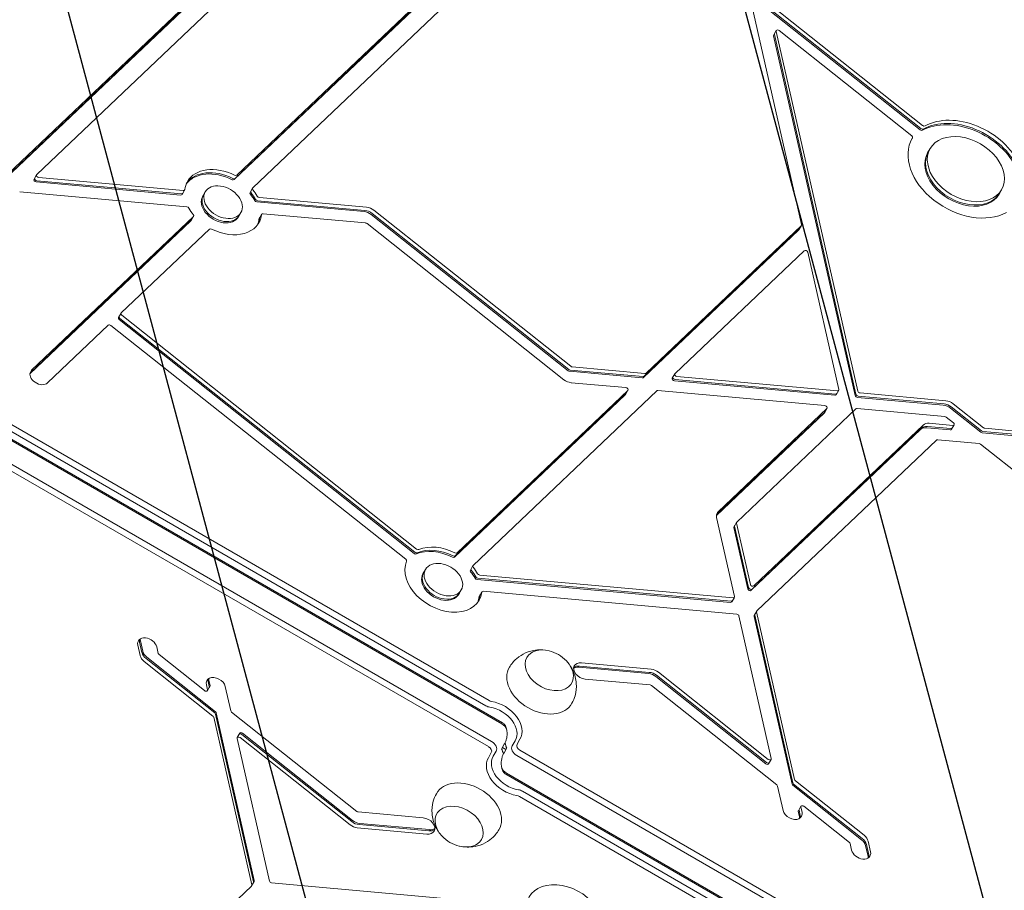
# Model space of a CAD drawing. Units: millimetres. Extents: x -5258 to 6782, y -3570 to 3675.
# Drawn here: x -974 to -496, y -1349 to -927 of the extents above; entities that cross this region are included whole.
import ezdxf

# ---------------------------------------------------------------- set-up
doc = ezdxf.new("R2010")
doc.units = ezdxf.units.MM
doc.header["$LTSCALE"] = 20
doc.linetypes.add('HIDDEN', pattern=[9.525, 6.35, -3.175])
for name, color, linetype in [('2d', 230, 'Continuous'), ('AS-Free_Space', 31, 'HIDDEN'), ('AS-Free_Space_Hatch', 31, 'HIDDEN')]:
    doc.layers.add(name, color=color, linetype=linetype)

msp = doc.modelspace()

# ---------------------------------------------------------------- hatches: boundary and pattern name
at = {"layer": 'AS-Free_Space_Hatch'}
h = msp.add_hatch(dxfattribs=at)
h.set_pattern_fill('ANSI31', color=256, scale=100, angle=-120)
h.set_pattern_definition([(285, (-1016.26, -678.22), (306.681, 82.175), [])])
h.paths.add_polyline_path([(-1729.19, -1863.04, 0.414214), (-363.16, -1497.02, 0.414214), (-729.19, -130.99), (-2775.61, 1050.51, 0.432225), (-4119.98, 671.98, 0.432225), (-3775.61, -681.54)])

# ---------------------------------------------------------------- linework, layer by layer
at = {"layer": '2d', "lineweight": 0}
for p, q in [((-643.3, -812.07), (-594.79, -1025.93)), ((-827.21, -857.48), (-981.04, -1003.65)), ((-826.85, -856.87), (-980.69, -1003.04)), ((-825.97, -855.34), (-979.81, -1001.51)), ((-965.77, -1001.69), (-818.22, -861.49)), ((-727.94, -868.2), (-868.72, -1001.96)), ((-729.18, -870.34), (-869.96, -1004.1)), ((-728.82, -869.73), (-869.6, -1003.49)), ((-860.97, -1008.11), (-720.19, -874.34)), ((-537.24, -979.99), (-610.93, -921.58)), ((-536.89, -979.37), (-610.57, -920.96)), ((-536.01, -977.84), (-609.69, -919.43)), ((-608.3, -934.34), (-568.72, -1108.85)), ((-608.24, -933.92), (-607.01, -931.78)), ((-607.94, -933.72), (-568.36, -1108.23)), ((-607.06, -932.19), (-567.48, -1106.7)), ((-541.24, -982.82), (-605.62, -931.78)), ((-541.14, -984.24), (-540.9, -983.81)), ((-533.6, -991.17), (-532.36, -989.02)), ((-967.1, -1003.95), (-965.87, -1001.8)), ((-895.98, -1011.58), (-966.06, -1005.23)), ((-895.63, -1010.96), (-965.7, -1004.62)), ((-894.74, -1009.43), (-964.82, -1003.09)), ((-974.06, -1009.95), (-892.96, -1017.29)), ((-895.29, -1011.29), (-894.06, -1009.15)), ((-885.27, -1012.18), (-884.03, -1010.04)), ((-862.29, -1010.36), (-861.06, -1008.22)), ((-498.96, -1011.17), (-497.72, -1009.02)), ((-806.99, -1019.63), (-859.02, -1014.92)), ((-806.64, -1019.02), (-858.67, -1014.31)), ((-805.75, -1017.49), (-857.78, -1012.78)), ((-889.78, -1021.97), (-968.27, -1096.55)), ((-890.93, -1024), (-889.69, -1021.85)), ((-867.95, -1022.18), (-866.71, -1020.04)), ((-857.93, -1023.07), (-856.69, -1020.93)), ((-806.25, -1025.14), (-856, -1020.64)), ((-707.98, -1096.78), (-803.48, -1021.08)), ((-707.63, -1096.17), (-803.13, -1020.46)), ((-706.75, -1094.64), (-802.25, -1018.93)), ((-1146.07, -1026), (-746.38, -1256.76)), ((-891.02, -1024.11), (-969.07, -1098.27)), ((-890.66, -1023.5), (-969.03, -1097.96)), ((-710.05, -1101.14), (-805.55, -1025.43)), ((-594.94, -1026.46), (-670.18, -1097.95)), ((-596.08, -1028.49), (-594.85, -1026.34)), ((-1149.09, -1031.25), (-739.88, -1267.51)), ((-1147.54, -1028.55), (-747.85, -1259.31)), ((-882.02, -1028.12), (-924.81, -1068.77)), ((-596.17, -1028.6), (-671.42, -1100.09)), ((-595.82, -1027.99), (-671.06, -1099.48)), ((-740.18, -1268.02), (-1149.39, -1031.76)), ((-745.13, -1276.6), (-1154.34, -1040.34)), ((-593.46, -1038.57), (-656.15, -1098.13)), ((-576.66, -1105.87), (-591.77, -1039.27)), ((-746.6, -1279.14), (-1155.81, -1042.88)), ((-926.14, -1071.02), (-924.9, -1068.88)), ((-924.56, -1069.88), (-781.5, -1183.28)), ((-960.52, -1102.69), (-931.09, -1074.73)), ((-925.79, -1072.02), (-782.74, -1185.43)), ((-925.44, -1071.41), (-782.39, -1184.81)), ((-929.79, -1074.85), (-786.74, -1188.25)), ((-672.02, -1100.27), (-707.28, -1097.07)), ((-671.66, -1099.65), (-706.93, -1096.46)), ((-670.78, -1098.12), (-706.05, -1094.93)), ((-657.48, -1100.39), (-656.24, -1098.25)), ((-680.01, -1104.99), (-706.54, -1102.59)), ((-656.43, -1101.68), (-578.64, -1108.72)), ((-656.08, -1101.06), (-578.29, -1108.11)), ((-655.19, -1099.53), (-577.4, -1106.57)), ((-762.75, -1186.59), (-679.94, -1107.92)), ((-761.86, -1185.06), (-679.06, -1106.39)), ((-665.03, -1106.57), (-754.11, -1191.21)), ((-680.21, -1108.42), (-678.97, -1106.27)), ((-583.41, -1113.73), (-664.43, -1106.4)), ((-577.95, -1108.43), (-576.71, -1106.29)), ((-566.38, -1107.57), (-524.74, -1111.34)), ((-763.1, -1187.2), (-680.3, -1108.53)), ((-567.62, -1109.72), (-525.98, -1113.48)), ((-567.27, -1109.1), (-525.63, -1112.87)), ((-521.24, -1112.79), (-506.56, -1124.42)), ((-636.04, -1167.01), (-583.69, -1117.28)), ((-636, -1166.7), (-583.34, -1116.66)), ((-635.24, -1165.29), (-582.46, -1115.13)), ((-568.42, -1115.31), (-626.19, -1170.2)), ((-583.6, -1117.16), (-582.37, -1115.02)), ((-525.24, -1119), (-567.83, -1115.14)), ((-522.47, -1114.93), (-507.79, -1126.57)), ((-522.12, -1114.32), (-507.44, -1125.95)), ((-532.79, -1122.28), (-521.44, -1123.3)), ((-521.09, -1122.02), (-524.54, -1119.29)), ((-619.13, -1203.31), (-537.01, -1125.28)), ((-618.78, -1202.69), (-536.66, -1124.66)), ((-617.9, -1201.16), (-535.77, -1123.13)), ((-534.02, -1124.42), (-522.67, -1125.45)), ((-533.67, -1123.81), (-522.32, -1124.83)), ((-521.99, -1125.16), (-520.75, -1123.02)), ((-507.09, -1126.86), (-386.32, -1137.79)), ((-506.74, -1126.24), (-385.97, -1137.18)), ((-505.85, -1124.71), (-385.08, -1135.64)), ((-616.42, -1213.28), (-529.32, -1130.51)), ((-528.72, -1130.34), (-508.64, -1132.16)), ((-507.93, -1132.45), (-480, -1154.6)), ((-627.26, -1206.31), (-635.96, -1167.95)), ((-627.57, -1172.87), (-620.83, -1202.61)), ((-627.52, -1172.46), (-626.28, -1170.31)), ((-627.22, -1172.26), (-620.47, -1202)), ((-626.33, -1170.73), (-619.59, -1200.47)), ((-778.41, -1195.28), (-777.17, -1193.14)), ((-755.44, -1193.47), (-754.2, -1191.32)), ((-752.16, -1198.02), (-629.24, -1209.15)), ((-751.81, -1197.41), (-628.88, -1208.54)), ((-750.93, -1195.88), (-628, -1207.01)), ((-761.09, -1205.28), (-759.85, -1203.14)), ((-751.07, -1206.17), (-749.83, -1204.03)), ((-749.14, -1203.74), (-626.22, -1214.87)), ((-628.55, -1208.87), (-627.31, -1206.72)), ((-625.12, -1215.74), (-609.44, -1284.88)), ((-599.35, -1297.29), (-617.8, -1215.95)), ((-617.75, -1215.53), (-616.51, -1213.39)), ((-599, -1296.68), (-617.45, -1215.34)), ((-598.12, -1295.14), (-616.56, -1213.81)), ((-916.76, -1229.91), (-915.61, -1235)), ((-915.88, -1228.38), (-914.73, -1233.47)), ((-915.53, -1227.77), (-914.37, -1232.86)), ((-906.87, -1233.88), (-907.58, -1230.74)), ((-912.75, -1236.37), (-879.43, -1262.78)), ((-912.4, -1235.76), (-879.08, -1262.17)), ((-884.39, -1251.97), (-906.47, -1234.46)), ((-913.63, -1237.9), (-880.32, -1264.31)), ((-668.97, -1243.7), (-702.81, -1240.64)), ((-668.62, -1243.09), (-702.45, -1240.03)), ((-667.73, -1241.56), (-701.57, -1238.5)), ((-699.79, -1246.36), (-668.23, -1249.21)), ((-612.12, -1287.44), (-665.46, -1245.15)), ((-611.76, -1286.82), (-665.11, -1244.53)), ((-610.88, -1285.29), (-664.23, -1243)), ((-883.5, -1249.12), (-882.95, -1251.55)), ((-881.76, -1249.83), (-883, -1251.97)), ((-882.62, -1247.59), (-882.06, -1250.02)), ((-882.26, -1246.97), (-881.71, -1249.41)), ((-871.63, -1261.82), (-874.32, -1249.95)), ((-667.53, -1249.5), (-606.81, -1297.64)), ((-879.92, -1264.9), (-861.48, -1346.23)), ((-879.04, -1263.36), (-860.59, -1344.7)), ((-878.69, -1262.75), (-860.24, -1344.09)), ((-810.51, -1310.54), (-871.23, -1262.4)), ((-852.92, -1344.3), (-868.6, -1275.16)), ((-867.31, -1272.6), (-868.55, -1274.74)), ((-867.16, -1274.75), (-813.81, -1317.04)), ((-866.27, -1273.22), (-812.93, -1315.51)), ((-865.92, -1272.6), (-812.58, -1314.89)), ((-740.38, -1280.37), (-738.96, -1277.92)), ((-739.89, -1279.52), (-738.15, -1280.52)), ((-737.66, -1279.67), (-739.08, -1282.12)), ((-733.69, -1276.25), (-735.1, -1278.7)), ((-731.37, -1275.55), (-732.78, -1278)), ((-746.67, -1284.49), (-745.26, -1282.04)), ((-744.35, -1283.79), (-742.94, -1281.34)), ((-732.91, -1283.44), (-323.7, -1519.7)), ((-731.44, -1280.9), (-322.23, -1517.16)), ((-610.73, -1287.44), (-609.49, -1285.3)), ((-328.95, -1528.79), (-738.16, -1292.53)), ((-328.65, -1528.28), (-737.86, -1292.02)), ((-606.41, -1298.22), (-603.72, -1310.09)), ((-565.64, -1324.28), (-598.96, -1297.87)), ((-565.29, -1323.67), (-598.61, -1297.26)), ((-564.41, -1322.14), (-597.72, -1295.72)), ((-331.97, -1534.04), (-731.66, -1303.28)), ((-330.5, -1531.49), (-730.19, -1300.73)), ((-596.28, -1310.21), (-595.04, -1308.07)), ((-594.54, -1310.92), (-595.09, -1308.49)), ((-593.65, -1308.07), (-571.56, -1325.58)), ((-778.25, -1313.68), (-809.81, -1310.83)), ((-595.78, -1313.07), (-596.33, -1310.63)), ((-595.42, -1312.45), (-595.97, -1310.02)), ((-809.42, -1316.95), (-775.59, -1320.01)), ((-809.07, -1316.34), (-775.23, -1319.4)), ((-810.31, -1318.48), (-776.47, -1321.54)), ((-571.17, -1326.16), (-570.46, -1329.3)), ((-562.51, -1332.27), (-563.67, -1327.18)), ((-562.16, -1331.66), (-563.31, -1326.57)), ((-561.28, -1330.13), (-562.43, -1325.04)), ((-861.62, -1346.76), (-948.72, -1429.52)), ((-860.29, -1344.51), (-861.53, -1346.65)), ((-728.9, -1356.3), (-851.82, -1345.17))]:
    msp.add_line(p, q, dxfattribs=at)
for centre, start, end in [((-721.21, -1249.18), 43.4317, 76.5683), ((-756.83, -1310.86), 223.4317, 256.5683)]:
    msp.add_arc(centre, 17, start, end, dxfattribs=at)
for centre, major_axis, start_param, end_param in [((-607.38, -934.42), (-0.866, 0.5), 0, 0.579385), ((-607.02, -933.81), (-0.866, 0.5), 0, 0.579385), ((-607.02, -933.81), (-0.866, 0.5), 0, 0.579385), ((-606.14, -932.28), (-0.866, 0.5), 0, 0.579385), ((-606.14, -932.28), (-0.866, 0.5), -1.776809, 0), ((-515.04, -999.02), (-25.98, 15), -2.36743, -0.40079), ((-516.28, -1001.17), (-25.98, 15), -2.36743, -0.40079), ((-515.92, -1000.56), (-25.98, 15), -2.36743, -0.40079), ((-541.76, -983.31), (0.866, -0.5), -0.011235, 1.364784), ((-515.04, -999.02), (17.32, -10), 0, 3.141593), ((-516.28, -1001.17), (-17.32, 10), 0, 3.141593), ((-515.92, -1000.56), (-17.32, 10), 0, 3.141593), ((-515.04, -999.02), (-17.32, 10), 0, 3.141593), ((-875.37, -1015.04), (-17.32, 10), -1.487057, 0), ((-876.61, -1017.18), (-17.32, 10), -1.487057, -0.087612), ((-876.26, -1016.57), (-17.32, 10), -1.487057, -0.062541), ((-875.37, -1015.04), (-17.32, 10), 0, 0.289634), ((-875.37, -1015.04), (8.66, -5), 0, 3.141593), ((-876.61, -1017.18), (-8.66, 5), 0, 3.141593), ((-876.26, -1016.57), (-8.66, 5), 0, 3.141593), ((-876.26, -1016.57), (-8.66, 5), 0, 3.141593), ((-875.37, -1015.04), (-8.66, 5), 0, 3.141593), ((-876.61, -1017.18), (-17.32, 10), -2.272456, -2.066561), ((-876.26, -1016.57), (-17.32, 10), -2.272456, -2.066561), ((-875.37, -1015.04), (-17.32, 10), -2.272456, -2.066561), ((-875.37, -1015.04), (17.32, -10), -2.272456, -2.066561), ((-855.82, -1021.43), (-0.866, 0.5), 0, 0.289634), ((-855.82, -1021.43), (-0.866, 0.5), -0.991411, 0), ((-806.1, -1023.56), (-4.33, 2.5), -1.776809, -0.991411), ((-805.75, -1022.95), (-4.33, 2.5), -1.776809, -0.991411), ((-804.86, -1021.42), (-4.33, 2.5), -1.776809, -0.991411), ((-857.06, -1023.57), (-0.866, 0.5), 0, 0.289634), ((-856.71, -1022.96), (-0.866, 0.5), 0, 0.289634), ((-856.71, -1022.96), (-0.866, 0.5), 0, 0.289634), ((-806.07, -1025.93), (-0.866, 0.5), -1.776809, -0.991411), ((-881.25, -1028.73), (-0.866, 0.5), -1.487057, -0.206013), ((-592.69, -1039.19), (-0.866, 0.5), -2.562207, -0.206013), ((-924.03, -1069.38), (-0.866, 0.5), 0, 1.364784), ((-924.03, -1069.38), (-0.866, 0.5), -0.206013, 0), ((-925.27, -1071.52), (-0.866, 0.5), 0, 1.364784), ((-924.92, -1070.91), (-0.866, 0.5), 0, 1.364784), ((-924.92, -1070.91), (-0.866, 0.5), 0, 1.364784), ((-964.39, -1099.62), (-4.33, 2.5), 0, 2.935581), ((-964.39, -1099.62), (-4.33, 2.5), -0.206011, 0), ((-655.37, -1098.75), (-0.866, 0.5), 0, 2.150182), ((-655.37, -1098.75), (-0.866, 0.5), -0.206013, 0), ((-656.61, -1100.89), (-0.866, 0.5), 0, 2.150182), ((-656.26, -1100.28), (-0.866, 0.5), 0, 2.150182), ((-656.26, -1100.28), (-0.866, 0.5), 0, 2.150182), ((-679.84, -1105.77), (0.866, -0.5), -0.206013, 2.150182), ((-680.72, -1107.3), (0.866, -0.5), -0.206013, 0), ((-680.72, -1107.3), (0.866, -0.5), -0.206013, 0), ((-664.25, -1107.18), (-0.866, 0.5), -0.991411, -0.206013), ((-578.46, -1107.32), (0.866, -0.5), -0.991411, 0), ((-578.46, -1107.32), (0.866, -0.5), -0.991411, 0), ((-577.58, -1105.79), (0.866, -0.5), -0.991411, 0.579385), ((-566.56, -1106.79), (0.866, -0.5), -2.562207, -0.991411), ((-681.07, -1107.92), (0.866, -0.5), -0.206013, 0), ((-578.82, -1107.93), (0.866, -0.5), -0.991411, 0), ((-567.8, -1108.93), (0.866, -0.5), -2.562207, -0.991411), ((-567.45, -1108.32), (0.866, -0.5), -2.562207, -0.991411), ((-567.45, -1108.32), (0.866, -0.5), -2.562207, -0.991411), ((-584.47, -1116.66), (0.866, -0.5), -0.206013, 0), ((-583.23, -1114.52), (0.866, -0.5), -0.206013, 2.150182), ((-584.12, -1116.05), (0.866, -0.5), -0.206013, 0), ((-584.12, -1116.05), (0.866, -0.5), -0.206013, 0), ((-567.65, -1115.93), (-0.866, 0.5), -0.991411, -0.206013), ((-525.06, -1119.78), (-0.866, 0.5), -1.776809, -0.991411), ((-521.62, -1122.52), (0.866, -0.5), -0.991411, 1.364784), ((-522.85, -1124.66), (0.866, -0.5), -0.991411, 0), ((-522.5, -1124.05), (0.866, -0.5), -0.991411, 0), ((-522.5, -1124.05), (0.866, -0.5), -0.991411, 0), ((-507.27, -1126.07), (0.866, -0.5), -1.776809, -0.991411), ((-506.92, -1125.46), (0.866, -0.5), -1.776809, -0.991411), ((-506.03, -1123.93), (0.866, -0.5), -1.776809, -0.991411), ((-625.42, -1170.81), (-0.866, 0.5), -0.206013, 0), ((-626.65, -1172.96), (-0.866, 0.5), 0, 0.579385), ((-626.3, -1172.34), (-0.866, 0.5), 0, 0.579385), ((-625.42, -1170.81), (-0.866, 0.5), 0, 0.579385), ((-780.98, -1182.79), (0.866, -0.5), -1.776809, -0.495764), ((-768.51, -1198.14), (-17.32, 10), 0.083739, 3.431226), ((-782.22, -1184.93), (0.866, -0.5), -1.776809, -0.495764), ((-781.86, -1184.32), (0.866, -0.5), -1.776809, -0.495764), ((-781.86, -1184.32), (0.866, -0.5), -1.776809, -0.495764), ((-763.87, -1186.59), (0.866, -0.5), -1.487057, -0.206013), ((-763.52, -1185.98), (0.866, -0.5), -1.487057, -0.206013), ((-763.52, -1185.98), (0.866, -0.5), -1.487057, -0.206013), ((-762.64, -1184.45), (0.866, -0.5), -1.487057, -0.206013), ((-768.51, -1198.14), (-8.66, 5), 0, 3.141593), ((-768.51, -1198.14), (8.66, -5), 0, 3.141593), ((-754.57, -1193.97), (-0.866, 0.5), 0, 1.075032), ((-754.22, -1193.35), (-0.866, 0.5), 0, 1.075032), ((-754.22, -1193.35), (-0.866, 0.5), 0, 1.075032), ((-753.33, -1191.82), (-0.866, 0.5), 0, 1.075032), ((-753.33, -1191.82), (-0.866, 0.5), -0.206013, 0), ((-769.75, -1200.28), (-8.66, 5), 0, 3.141593), ((-769.4, -1199.67), (-8.66, 5), 0, 3.141593), ((-752.34, -1197.24), (0.866, -0.5), -2.272456, -0.991411), ((-751.99, -1196.63), (0.866, -0.5), -2.272456, -0.991411), ((-751.99, -1196.63), (0.866, -0.5), -2.272456, -0.991411), ((-751.1, -1195.09), (0.866, -0.5), -2.272456, -0.991411), ((-619.91, -1202.69), (0.866, -0.5), -2.562207, -0.206013), ((-619.56, -1202.08), (0.866, -0.5), -2.562207, -0.206013), ((-619.56, -1202.08), (0.866, -0.5), -2.562207, -0.206013), ((-618.67, -1200.55), (0.866, -0.5), -2.562207, -0.206013), ((-769.75, -1200.28), (17.32, -10), 0.087612, 0.289634), ((-769.4, -1199.67), (17.32, -10), 0.062541, 0.289634), ((-629.06, -1207.75), (0.866, -0.5), -0.991411, 0), ((-629.06, -1207.75), (0.866, -0.5), -0.991411, 0), ((-628.18, -1206.22), (0.866, -0.5), -0.991411, 0.579385), ((-629.42, -1208.37), (0.866, -0.5), -0.991411, 0), ((-912.17, -1230.33), (-4.33, 2.5), -2.562207, 0.579385), ((-911.29, -1228.8), (-4.33, 2.5), 0.25268, 0.579385), ((-911.29, -1228.8), (-4.33, 2.5), 0.25268, 0.579385), ((-910.93, -1228.19), (-4.33, 2.5), 0.357571, 0.579385), ((-911.02, -1235.42), (4.33, -2.5), -2.562207, -1.776809), ((-910.13, -1233.89), (4.33, -2.5), -2.562207, -1.776809), ((-909.78, -1233.27), (4.33, -2.5), -2.562207, -1.776809), ((-700.68, -1242.43), (-4.33, 2.5), 0, 2.150182), ((-701.91, -1244.57), (-4.33, 2.5), -0.991411, -0.357571), ((-701.56, -1243.96), (-4.33, 2.5), -0.991411, -0.25268), ((-700.68, -1242.43), (-4.33, 2.5), -0.991411, 0), ((-666.84, -1245.49), (-4.33, 2.5), -1.776809, -0.991411), ((-878.91, -1249.53), (-4.33, 2.5), -2.562207, 0.579386), ((-878.03, -1248), (-4.33, 2.5), 0.25268, 0.579386), ((-877.67, -1247.39), (-4.33, 2.5), 0.357571, 0.579386), ((-668.08, -1247.63), (-4.33, 2.5), -1.776809, -0.991411), ((-667.73, -1247.02), (-4.33, 2.5), -1.776809, -0.991411), ((-746.34, -1256.7), (3.69, -2.13), -1.570796, -1.080839), ((-745.45, -1255.17), (2.26, -1.3), -1.570796, -1.080839), ((-741.68, -1270.63), (-3.69, 2.13), -2.585767, -1.570796), ((-747.52, -1280.74), (2.26, -1.3), 0, 1.570796), ((-746.63, -1279.21), (3.69, -2.13), 0, 1.570796), ((-749.66, -1278.46), (-11.03, 6.37), -2.585767, -2.354056), ((-731.41, -1280.83), (-3.69, 2.13), 0, 1.570796), ((-730.52, -1279.3), (-2.26, 1.3), 0, 1.570796), ((-728.38, -1281.58), (11.03, -6.37), -2.585767, -2.354056), ((-736.36, -1289.4), (3.69, -2.13), -2.585767, -1.570796), ((-732.58, -1304.87), (-2.26, 1.3), -1.570796, -1.080839), ((-731.7, -1303.34), (-3.69, 2.13), -1.570796, -1.080839), ((-599.13, -1310.51), (4.33, -2.5), -2.562207, 0.579386), ((-600.37, -1312.65), (4.33, -2.5), 0.357571, 0.579386), ((-600.01, -1312.04), (4.33, -2.5), 0.25268, 0.579386), ((-811.2, -1314.55), (4.33, -2.5), -1.776809, -0.991411), ((-810.31, -1313.02), (4.33, -2.5), -1.776809, -0.991411), ((-809.96, -1312.41), (4.33, -2.5), -1.776809, -0.991411), ((-777.36, -1317.61), (4.33, -2.5), 0, 2.150182), ((-777.36, -1317.61), (4.33, -2.5), -0.991411, 0), ((-776.48, -1316.08), (4.33, -2.5), -0.991411, -0.25268), ((-776.48, -1316.08), (4.33, -2.5), -0.991411, -0.25268), ((-776.13, -1315.47), (4.33, -2.5), -0.991411, -0.357571), ((-567.02, -1324.62), (-4.33, 2.5), -2.562207, -1.776809), ((-568.26, -1326.77), (-4.33, 2.5), -2.562207, -1.776809), ((-567.91, -1326.15), (-4.33, 2.5), -2.562207, -1.776809), ((-565.87, -1329.71), (4.33, -2.5), -2.562207, 0.579385), ((-567.11, -1331.85), (4.33, -2.5), 0.357571, 0.579385), ((-566.75, -1331.24), (4.33, -2.5), 0.25268, 0.579385), ((-709.52, -1361.9), (17.32, -10), 0.083739, 3.431226)]:
    msp.add_ellipse(centre, major_axis=major_axis, ratio=0.707107, start_param=start_param, end_param=end_param, dxfattribs=at)
at = {"layer": '2d', "lineweight": 0, "extrusion": (0, 0, -1)}
for centre, major_axis, start_param, end_param in [((-535.48, -977.35), (-0.866, 0.5), -2.740802, -1.364784), ((-515.04, -999.02), (-25.98, 15), 0, 0.011235), ((-536.72, -979.49), (-0.866, 0.5), -2.740802, -1.364784), ((-536.37, -978.88), (-0.866, 0.5), -2.740802, -1.364784), ((-515.04, -999.02), (-25.98, 15), -2.740802, 0), ((-965, -1002.3), (-0.866, 0.5), -2.150182, 0), ((-965, -1002.3), (-0.866, 0.5), 0, 0.206013), ((-869.49, -1001.34), (0.866, -0.5), 0.206013, 1.487057), ((-966.24, -1004.45), (-0.866, 0.5), -2.150182, 0), ((-965.88, -1003.83), (-0.866, 0.5), -2.150182, 0), ((-870.73, -1003.49), (0.866, -0.5), 0.206013, 1.487057), ((-870.38, -1002.87), (0.866, -0.5), 0.206013, 1.487057), ((-896.16, -1010.79), (0.866, -0.5), 0, 0.991411), ((-895.81, -1010.18), (0.866, -0.5), 0, 0.991411), ((-894.92, -1008.65), (0.866, -0.5), -0.289634, 0.991411), ((-861.43, -1010.86), (-0.866, 0.5), -1.075032, 0), ((-861.07, -1010.25), (-0.866, 0.5), -1.075032, 0), ((-860.19, -1008.72), (-0.866, 0.5), -1.075032, 0), ((-860.19, -1008.72), (-0.866, 0.5), 0, 0.206013), ((-857.96, -1011.99), (-0.866, 0.5), -2.150182, -0.869137), ((-892.78, -1018.08), (0.866, -0.5), -2.150182, -0.869137), ((-859.2, -1014.14), (-0.866, 0.5), -2.150182, -0.869137), ((-858.85, -1013.52), (-0.866, 0.5), -2.150182, -0.869137), ((-890.55, -1021.35), (0.866, -0.5), -1.075032, 0.206013), ((-875.37, -1015.04), (17.32, -10), -0.289634, 1.487057), ((-891.79, -1023.5), (0.866, -0.5), 0, 0.206013), ((-891.44, -1022.88), (0.866, -0.5), 0, 0.206013), ((-876.61, -1017.18), (17.32, -10), -0.289634, -0.087612), ((-876.26, -1016.57), (17.32, -10), -0.289634, -0.062541), ((-876.26, -1016.57), (17.32, -10), -0.289634, -0.062541), ((-595.71, -1025.84), (0.866, -0.5), -0.579385, 0.206013), ((-596.95, -1027.99), (0.866, -0.5), 0, 0.206013), ((-596.6, -1027.37), (0.866, -0.5), 0, 0.206013), ((-930.31, -1075.35), (-0.866, 0.5), 0.206013, 1.776809), ((-707.46, -1096.29), (-0.866, 0.5), -2.150182, -1.364784), ((-707.11, -1095.67), (-0.866, 0.5), -2.150182, -1.364784), ((-706.22, -1094.14), (-0.866, 0.5), -2.150182, -1.364784), ((-670.96, -1097.34), (0.866, -0.5), 0.206013, 0.991411), ((-707.44, -1098.65), (-4.33, 2.5), -2.150182, -1.364784), ((-672.19, -1099.48), (0.866, -0.5), 0.206013, 0.991411), ((-671.84, -1098.87), (0.866, -0.5), 0.206013, 0.991411), ((-524.74, -1116.8), (4.33, -2.5), -2.150182, -1.364784), ((-524.74, -1116.8), (4.33, -2.5), -2.150182, -1.364784), ((-523.85, -1115.27), (4.33, -2.5), -2.150182, -1.364784), ((-525.09, -1117.42), (4.33, -2.5), -2.150182, -1.364784), ((-531.89, -1126.21), (-4.33, 2.5), 0.206013, 0.991411), ((-533.13, -1128.35), (-4.33, 2.5), 0.206013, 0.991411), ((-532.78, -1127.74), (-4.33, 2.5), 0.206013, 0.991411), ((-532.78, -1127.74), (-4.33, 2.5), 0.206013, 0.991411), ((-528.54, -1131.13), (-0.866, 0.5), 0.206013, 0.991411), ((-508.46, -1132.95), (0.866, -0.5), -2.150182, -1.364784), ((-631.37, -1168.36), (-4.33, 2.5), 0, 0.206013), ((-631.37, -1168.36), (-4.33, 2.5), -0.579385, 0), ((-769.75, -1200.28), (17.32, -10), -2.645828, -1.654535), ((-769.4, -1199.67), (17.32, -10), -2.645828, -1.654535), ((-769.4, -1199.67), (17.32, -10), -2.645828, -1.654535), ((-768.51, -1198.14), (17.32, -10), -2.645828, -1.654535), ((-787.26, -1188.75), (0.866, -0.5), -1.364784, -0.083739), ((-769.4, -1199.67), (17.32, -10), -1.075032, -0.869137), ((-768.51, -1198.14), (17.32, -10), -1.075032, -0.869137), ((-769.75, -1200.28), (17.32, -10), -1.075032, -0.869137), ((-750.2, -1206.67), (-0.866, 0.5), -0.289634, 0), ((-749.85, -1206.06), (-0.866, 0.5), -0.289634, 0), ((-748.97, -1204.53), (-0.866, 0.5), -0.289634, 0), ((-748.97, -1204.53), (-0.866, 0.5), 0, 0.991411), ((-626.04, -1215.66), (0.866, -0.5), -2.150182, -0.579385), ((-616.88, -1216.03), (-0.866, 0.5), -0.579385, 0), ((-616.53, -1215.42), (-0.866, 0.5), -0.579385, 0), ((-615.65, -1213.89), (-0.866, 0.5), -0.579385, 0), ((-615.65, -1213.89), (-0.866, 0.5), 0, 0.206013), ((-717.14, -1242.12), (-10.83, 6.25), 0, 1.172537), ((-905.95, -1233.96), (-0.866, 0.5), -1.364784, -0.579385), ((-717.14, -1242.12), (10.83, -6.25), -1.172537, 3.141593), ((-721.38, -1249.47), (-15.16, 8.75), -1.570796, 0.011193), ((-882.98, -1249.94), (0.866, -0.5), -0.579385, 0), ((-882.63, -1249.33), (0.866, -0.5), -0.579385, 0), ((-668.06, -1250), (0.866, -0.5), -2.150182, -1.364784), ((-883.87, -1251.47), (0.866, -0.5), 0, 1.776809), ((-883.87, -1251.47), (0.866, -0.5), -0.579385, 0), ((-744.71, -1269.88), (11.03, -6.37), -2.060754, 0), ((-743.83, -1268.35), (12.46, -7.2), -2.060754, 0), ((-721.38, -1249.47), (15.16, -8.75), -0.011193, 1.570796), ((-880.84, -1264.81), (0.866, -0.5), -1.364784, -0.579385), ((-879.96, -1263.28), (0.866, -0.5), -1.364784, -0.579385), ((-879.6, -1262.67), (0.866, -0.5), -1.364784, -0.579385), ((-870.71, -1261.9), (-0.866, 0.5), -1.364784, -0.579385), ((-741.68, -1270.63), (3.69, -2.13), -1.570796, -0.555826), ((-740.8, -1269.1), (2.26, -1.3), -1.570796, -0.9586), ((-867.68, -1275.24), (-0.866, 0.5), -0.579385, 1.776809), ((-866.8, -1273.71), (-0.866, 0.5), 0, 1.776809), ((-866.44, -1273.1), (-0.866, 0.5), 0, 1.776809), ((-749.66, -1278.46), (11.03, -6.37), -0.787537, -0.555826), ((-734.21, -1291.69), (-12.46, 7.2), -2.060754, 0), ((-733.33, -1290.16), (-11.03, 6.37), -2.060754, 0), ((-728.38, -1281.58), (-11.03, 6.37), -0.787537, -0.555826), ((-610.36, -1284.8), (0.866, -0.5), -0.579385, 1.776809), ((-736.36, -1289.4), (-3.69, 2.13), -1.570796, -0.555826), ((-611.59, -1286.94), (0.866, -0.5), 0, 1.776809), ((-611.24, -1286.33), (0.866, -0.5), 0, 1.776809), ((-737.24, -1290.94), (-2.26, 1.3), -1.570796, -0.9586), ((-756.66, -1310.57), (-15.16, 8.75), -0.011193, 1.570796), ((-607.33, -1298.14), (0.866, -0.5), -1.364784, -0.579385), ((-598.44, -1297.37), (-0.866, 0.5), -1.364784, -0.579385), ((-598.08, -1296.76), (-0.866, 0.5), -1.364784, -0.579385), ((-597.2, -1295.23), (-0.866, 0.5), -1.364784, -0.579385), ((-756.66, -1310.57), (15.16, -8.75), -1.570796, 0.011193), ((-760.9, -1317.92), (-10.83, 6.25), -1.172537, 3.141593), ((-594.17, -1308.57), (-0.866, 0.5), -0.579385, 0), ((-594.17, -1308.57), (-0.866, 0.5), 0, 1.776809), ((-809.98, -1310.04), (-0.866, 0.5), -2.150182, -1.364784), ((-595.41, -1310.71), (-0.866, 0.5), -0.579385, 0), ((-595.06, -1310.1), (-0.866, 0.5), -0.579385, 0), ((-760.9, -1317.92), (10.83, -6.25), 0, 1.172537), ((-572.09, -1326.08), (0.866, -0.5), -1.364784, -0.579385), ((-862.39, -1346.15), (0.866, -0.5), 0, 0.206013), ((-862.39, -1346.15), (0.866, -0.5), -0.579385, 0), ((-861.51, -1344.62), (0.866, -0.5), -0.579385, 0), ((-861.16, -1344.01), (0.866, -0.5), -0.579385, 0), ((-852, -1344.38), (-0.866, 0.5), -2.150182, -0.579385)]:
    msp.add_ellipse(centre, major_axis=major_axis, ratio=0.707107, start_param=start_param, end_param=end_param, dxfattribs=at)
at = {"layer": '2d', "lineweight": 0}
for points, knots in [([(-736.47, -1240.6), (-735.52, -1239.02), (-734.32, -1237.61), (-731.62, -1235.25), (-730.11, -1234.33), (-726.94, -1232.93), (-725.3, -1232.52), (-722.51, -1232.17), (-721.32, -1232.16), (-720.21, -1232.24)], [0.0111934, 0.0111934, 0.0111934, 0.0111934, 0.2375198, 0.2375198, 0.4763471, 0.4763471, 0.7502292, 0.7502292, 0.9770967, 0.9770967, 0.9770967, 0.9770967]), ([(-707.05, -1239.85), (-706.51, -1240.63), (-706, -1241.5), (-704.78, -1244.16), (-704.18, -1246.18), (-703.89, -1250.35), (-704.06, -1252.39), (-704.99, -1255.68), (-705.51, -1256.93), (-706.16, -1258.1)], [2.164496, 2.164496, 2.164496, 2.164496, 2.3584941, 2.3584941, 2.6974188, 2.6974188, 2.9655065, 2.9655065, 3.1303992, 3.1303992, 3.1303992, 3.1303992]), ([(-737.75, -1271.07), (-737.8, -1270.82), (-737.86, -1270.59), (-737.98, -1270.16), (-738.05, -1269.97), (-738.19, -1269.61), (-738.26, -1269.44), (-738.4, -1269.14), (-738.47, -1269), (-738.61, -1268.76), (-738.68, -1268.65), (-738.75, -1268.55)], [0.5558257, 0.5558257, 0.5558257, 0.5558257, 0.6363806, 0.6363806, 0.7169355, 0.7169355, 0.7974904, 0.7974904, 0.8780453, 0.8780453, 0.9586002, 0.9586002, 0.9586002, 0.9586002]), ([(-738.96, -1277.92), (-738.69, -1277.44), (-738.45, -1276.95), (-738.06, -1275.94), (-737.91, -1275.43), (-737.7, -1274.44), (-737.63, -1273.95), (-737.57, -1273.03), (-737.57, -1272.6), (-737.63, -1271.78), (-737.68, -1271.41), (-737.75, -1271.07)], [6.2831853, 6.2831853, 6.2831853, 6.2831853, 6.3943504, 6.3943504, 6.5055156, 6.5055156, 6.6166807, 6.6166807, 6.7278458, 6.7278458, 6.839011, 6.839011, 6.839011, 6.839011]), ([(-738.79, -1277.61), (-738.79, -1277.61), (-738.78, -1277.62), (-738.65, -1277.86), (-738.53, -1278.08), (-738.34, -1278.49), (-738.25, -1278.69), (-738.11, -1279.05), (-738.06, -1279.22), (-737.97, -1279.51), (-737.94, -1279.64), (-737.92, -1279.75)], [2.2613315, 2.2613315, 2.2613315, 2.2613315, 2.2635474, 2.2635474, 2.3441023, 2.3441023, 2.4246572, 2.4246572, 2.5052121, 2.5052121, 2.585767, 2.585767, 2.585767, 2.585767]), ([(-739.08, -1282.12), (-739.35, -1282.59), (-739.59, -1283.09), (-739.98, -1284.1), (-740.13, -1284.61), (-740.34, -1285.6), (-740.41, -1286.09), (-740.47, -1287.01), (-740.47, -1287.44), (-740.41, -1288.26), (-740.36, -1288.63), (-740.29, -1288.97)], [6.2831853, 6.2831853, 6.2831853, 6.2831853, 6.3943504, 6.3943504, 6.5055156, 6.5055156, 6.6166807, 6.6166807, 6.7278458, 6.7278458, 6.839011, 6.839011, 6.839011, 6.839011]), ([(-739.25, -1282.43), (-739.25, -1282.43), (-739.26, -1282.42), (-739.39, -1282.18), (-739.51, -1281.96), (-739.7, -1281.54), (-739.79, -1281.35), (-739.93, -1280.99), (-739.98, -1280.82), (-740.07, -1280.53), (-740.1, -1280.4), (-740.12, -1280.29)], [2.2613315, 2.2613315, 2.2613315, 2.2613315, 2.2635474, 2.2635474, 2.3441023, 2.3441023, 2.4246572, 2.4246572, 2.5052121, 2.5052121, 2.585767, 2.585767, 2.585767, 2.585767]), ([(-740.29, -1288.97), (-740.24, -1289.22), (-740.18, -1289.45), (-740.06, -1289.88), (-739.99, -1290.07), (-739.85, -1290.43), (-739.78, -1290.6), (-739.64, -1290.9), (-739.57, -1291.04), (-739.43, -1291.28), (-739.36, -1291.39), (-739.29, -1291.49)], [0.5558257, 0.5558257, 0.5558257, 0.5558257, 0.6363806, 0.6363806, 0.7169355, 0.7169355, 0.7974904, 0.7974904, 0.8780453, 0.8780453, 0.9586002, 0.9586002, 0.9586002, 0.9586002]), ([(-770.99, -1320.19), (-771.53, -1319.41), (-772.04, -1318.54), (-773.25, -1315.88), (-773.86, -1313.86), (-774.15, -1309.68), (-773.98, -1307.65), (-773.04, -1304.36), (-772.53, -1303.11), (-771.88, -1301.94)], [2.164496, 2.164496, 2.164496, 2.164496, 2.3584941, 2.3584941, 2.6974188, 2.6974188, 2.9655065, 2.9655065, 3.1303992, 3.1303992, 3.1303992, 3.1303992]), ([(-741.57, -1319.44), (-742.52, -1321.02), (-743.72, -1322.43), (-746.42, -1324.79), (-747.93, -1325.71), (-751.1, -1327.11), (-752.74, -1327.52), (-755.53, -1327.87), (-756.72, -1327.88), (-757.83, -1327.8)], [0.0111934, 0.0111934, 0.0111934, 0.0111934, 0.2375198, 0.2375198, 0.4763471, 0.4763471, 0.7502292, 0.7502292, 0.9770967, 0.9770967, 0.9770967, 0.9770967])]:
    msp.add_open_spline(points, degree=3, knots=knots, dxfattribs=at)
for points in [[(-740.12, -1280.29), (-740.14, -1280.17), (-740.16, -1280.07), (-740.16, -1280)], [(-737.92, -1279.75), (-737.9, -1279.87), (-737.88, -1279.97), (-737.88, -1280.04)]]:
    msp.add_open_spline(points, degree=3, dxfattribs=at)
at = {"layer": 'AS-Free_Space', "flags": 128}
msp.add_lwpolyline([(-363.16, -1497.02, 0.414214), (-729.19, -130.99), (-2775.61, 1050.51, 0.432225), (-4119.98, 671.98, 0.432225), (-3775.61, -681.54), (-1729.19, -1863.04, 0.414214)], format="xyb", close=True, dxfattribs=at)

doc.saveas('drawing.dxf')
